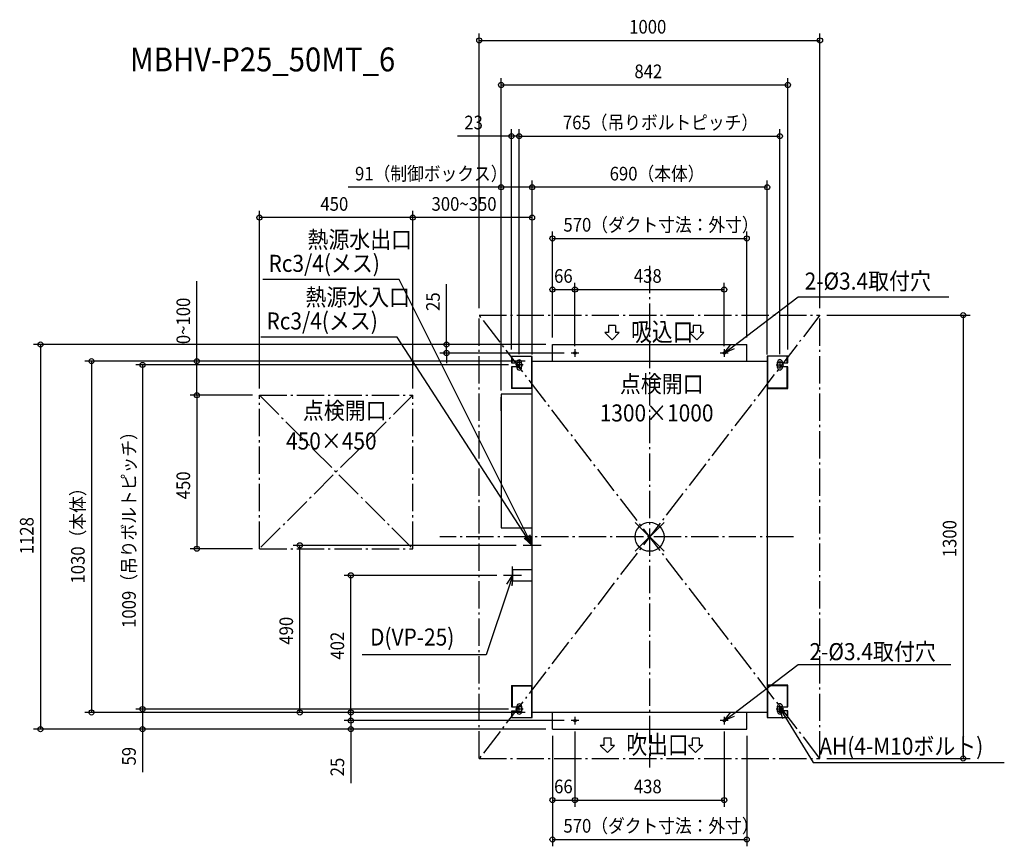
# Model space of a CAD drawing. Extents: x -1849 to 1041, y -907 to 1516.
import ezdxf

# ---------------------------------------------------------------- set-up
doc = ezdxf.new("R2010")
doc.units = 0
doc.header["$LTSCALE"] = 20
doc.header["$MEASUREMENT"] = 0
doc.linetypes.add('DASHDOT', pattern=[5.5, 4, -0.6, 0.3, -0.6])
for name, color, linetype in [('ARRANGE', 1, 'CONTINUOUS'), ('BASIS', 6, 'DASHDOT'), ('DETAIL', 5, 'CONTINUOUS'), ('ETC', 61, 'CONTINUOUS'), ('FIX', 11, 'CONTINUOUS'), ('NOTE', 4, 'CONTINUOUS'), ('OUTLINE', 3, 'CONTINUOUS'), ('SERVICESPACE', 2, 'DASHDOT'), ('SIZE', 30, 'CONTINUOUS')]:
    doc.layers.add(name, color=color, linetype=linetype)
doc.styles.get("Standard").update_dxf_attribs({"font": 'SIMPLEX', "width": 0.9, "bigfont": 'BIGFONT'})
doc.styles.add('STANDARD1', font='MONOTXT.shx', dxfattribs={"width": 0.7, "height": 60, "bigfont": 'BIGFONT.shx'})

msp = doc.modelspace()

# ---------------------------------------------------------------- linework, layer by layer
at = {"layer": 'ARRANGE'}
for p, q in [((-42.5, 42.2), (42.5, -42.2)), ((-42.5, -42.1), (42.5, 42.1))]:
    msp.add_line(p, q, dxfattribs=at)
msp.add_circle((0, 0), 42.5, dxfattribs=at)
at = {"layer": 'BASIS'}
for p, q in [((0, 794.6), (0, -676.4)), ((422.1, 0), (-615.2, 0))]:
    msp.add_line(p, q, dxfattribs=at)
at = {"layer": 'DETAIL'}
for p, q in [((-285, 564), (285, 564)), ((-285, 515), (-285, 564)), ((285, 515), (285, 564)), ((-405.5, 529), (-405.5, 510)), ((-345, 529), (-405.5, 529)), ((-405.5, 529), (-405.5, 529)), ((-403.2, 529), (-403.2, 529)), ((-403.2, 510), (-403.2, 529)), ((-345.5, 529), (-345.5, 529)), ((-345.5, 436.8), (-345.5, 529)), ((-345, 529), (-345, 529)), ((-345, -530), (-345, 529)), ((406, 529.5), (345, 529.5)), ((345, 529.5), (345, 529.5)), ((345, 529.5), (345, -529.5)), ((345.5, 529.5), (345.5, 437.3)), ((345.5, 529.5), (345.5, 529.5)), ((403.7, 529.5), (403.7, 529.5)), ((403.7, 510.5), (403.7, 529.5)), ((406, 510.5), (406, 529.5)), ((406, 529.5), (406, 529.5)), ((-405.5, 510), (-389.5, 510)), ((-405.5, 510), (-405.5, 510)), ((-389.5, 498), (-405.5, 498)), ((-405.5, 498), (-405.5, 434.6)), ((-405.5, 498), (-405.5, 498)), ((-403.2, 510), (-403.2, 510)), ((-403.2, 498), (-403.2, 498)), ((-403.2, 436.8), (-403.2, 498)), ((-389.5, 512), (-389.5, 510)), ((-389.5, 510), (-389.5, 510)), ((-389.5, 498), (-389.5, 496)), ((-389.5, 498), (-389.5, 498)), ((-375.5, 496), (-375.5, 512)), ((-345, 515), (345, 515)), ((375.5, 496.5), (375.5, 512.5)), ((389.5, 510.5), (389.5, 512.5)), ((389.5, 510.5), (406, 510.5)), ((389.5, 510.5), (389.5, 510.5)), ((406, 498.5), (389.5, 498.5)), ((389.5, 496.5), (389.5, 498.5)), ((389.5, 498.5), (389.5, 498.5)), ((403.7, 510.5), (403.7, 510.5)), ((403.7, 437.3), (403.7, 498.5)), ((403.7, 498.5), (403.7, 498.5)), ((406, 510.5), (406, 510.5)), ((406, 435.1), (406, 498.5)), ((406, 498.5), (406, 498.5)), ((-405.5, 436.8), (-345.5, 436.8)), ((-405.5, 436.8), (-405.5, 436.8)), ((-345, 434.6), (-405.5, 434.6)), ((-405.5, 434.6), (-405.5, 434.6)), ((-403.2, 436.8), (-403.2, 436.8)), ((-345.5, 436.8), (-345.5, 436.8)), ((-345, 434.6), (-345, 434.6)), ((345, 435.1), (406, 435.1)), ((345, 435.1), (345, 435.1)), ((345.5, 437.3), (406, 437.3)), ((345.5, 437.3), (345.5, 437.3)), ((403.7, 437.3), (403.7, 437.3)), ((406, 437.3), (406, 437.3)), ((406, 435.1), (406, 435.1)), ((-435.5, 409.5), (-436, 409.5)), ((-436, 369.5), (-436, 409.5)), ((-435.5, 418), (-435.5, 26)), ((-345, 418), (-435.5, 418)), ((-436, 369.5), (-435.5, 369.5)), ((-435.5, 74.5), (-436, 74.5)), ((-436, 74.5), (-436, 34.5)), ((-436, 34.5), (-435.5, 34.5)), ((-435.5, 26), (-345, 26)), ((-345, -97), (-402, -97)), ((-402, -97), (-402, -129)), ((-402, -129), (-345, -129)), ((-405.5, -435.6), (-345, -435.6)), ((-405.5, -435.6), (-405.5, -499)), ((-405.5, -435.6), (-405.5, -435.6)), ((-345.5, -437.8), (-405.5, -437.8)), ((-405.5, -437.8), (-405.5, -437.8)), ((-403.2, -437.8), (-403.2, -437.8)), ((-403.2, -437.8), (-403.2, -499)), ((-345.5, -437.8), (-345.5, -437.8)), ((-345.5, -530), (-345.5, -437.8)), ((-345, -435.6), (-345, -435.6)), ((406, -435.1), (345, -435.1)), ((345, -435.1), (345, -435.1)), ((406, -437.3), (345.5, -437.3)), ((345.5, -437.3), (345.5, -529.5)), ((345.5, -437.3), (345.5, -437.3)), ((403.7, -437.3), (403.7, -437.3)), ((403.7, -437.3), (403.7, -498.5)), ((406, -498.5), (406, -435.1)), ((406, -435.1), (406, -435.1)), ((406, -437.3), (406, -437.3)), ((-405.5, -499), (-389.5, -499)), ((-405.5, -499), (-405.5, -499)), ((-389.5, -511), (-405.5, -511)), ((-405.5, -511), (-405.5, -511)), ((-405.5, -511), (-405.5, -530)), ((-403.2, -499), (-403.2, -499)), ((-403.2, -511), (-403.2, -511)), ((-403.2, -530), (-403.2, -511)), ((-389.5, -497), (-389.5, -499)), ((-389.5, -499), (-389.5, -499)), ((-389.5, -513), (-389.5, -511)), ((-389.5, -511), (-389.5, -511)), ((-375.5, -497), (-375.5, -513)), ((345, -515), (-345, -515)), ((-285, -564), (-285, -515)), ((285, -564), (285, -515)), ((375.5, -512.5), (375.5, -496.5)), ((389.5, -498.5), (389.5, -496.5)), ((389.5, -498.5), (406, -498.5)), ((389.5, -498.5), (389.5, -498.5)), ((406, -510.5), (389.5, -510.5)), ((389.5, -512.5), (389.5, -510.5)), ((389.5, -510.5), (389.5, -510.5)), ((403.7, -498.5), (403.7, -498.5)), ((403.7, -510.5), (403.7, -529.5)), ((403.7, -510.5), (403.7, -510.5)), ((406, -498.5), (406, -498.5)), ((406, -529.5), (406, -510.5)), ((406, -510.5), (406, -510.5)), ((-405.5, -530), (-345, -530)), ((-405.5, -530), (-405.5, -530)), ((-403.2, -530), (-403.2, -530)), ((-345.5, -530), (-345.5, -530)), ((-345, -530), (-345, -530)), ((345, -529.5), (406, -529.5)), ((345, -529.5), (345, -529.5)), ((345.5, -529.5), (345.5, -529.5)), ((403.7, -529.5), (403.7, -529.5)), ((406, -529.5), (406, -529.5)), ((-285, -564), (285, -564))]:
    msp.add_line(p, q, dxfattribs=at)
for centre in [(-219, 539), (219, 539), (-219, -539), (219, -539)]:
    msp.add_circle(centre, 3.4, dxfattribs=at)
for centre, start, end in [((-382.5, 512), 0, 180), ((-382.5, 496), 180, 0), ((382.5, 512.5), 0, 180), ((382.5, 496.5), 180, 0), ((-382.5, -497), 0, 180), ((382.5, -496.5), 0, 180), ((-382.5, -513), 180, 0), ((382.5, -512.5), 180, 0)]:
    msp.add_arc(centre, 7, start, end, dxfattribs=at)
at = {"layer": 'FIX'}
for centre in [(-382.5, 504), (382.5, 504.5), (-382.5, -505), (382.5, -504.5)]:
    msp.add_circle(centre, 8, dxfattribs=at)
at = {"layer": 'NOTE'}
for p, q in [((-734.6, 754.1), (-1134.6, 754.1)), ((-358.4, 1.8), (-734.6, 754.1)), ((242.9, 557.2), (435.8, 703.8)), ((435.8, 703.8), (878.5, 703.8)), ((-740.5, 585.2), (-1140.5, 585.2)), ((-361.3, 0.2), (-740.5, 585.2)), ((-219, 550.5), (-219, 527.5)), ((219, 539), (238, 563.6)), ((219, 539), (242.9, 557.2)), ((247.7, 550.8), (219, 539)), ((219, 550.5), (219, 527.5)), ((-207.5, 539), (-230.5, 539)), ((230.5, 539), (207.5, 539)), ((-371, 504), (-394, 504)), ((-382.5, 515.5), (-382.5, 492.5)), ((371, 504.5), (394, 504.5)), ((382.5, 516), (382.5, 493)), ((-345, -25), (-361.3, 0.2)), ((-345, -25), (-358.4, 1.8)), ((-354.6, 4.5), (-345, -25)), ((-351.2, 5.4), (-345, -25)), ((-345, -25), (-368.1, -4.2)), ((-345, -25), (-365.6, -1.8)), ((-419.2, -138.9), (-402, -113)), ((-402, -113), (-411.5, -141.4)), ((-402, -113), (-403.9, -144)), ((-411.5, -141.4), (-480, -345.8)), ((-480, -345.8), (-844, -345.8)), ((242.9, -520.8), (435.8, -374.2)), ((435.8, -374.2), (883.9, -374.2)), ((-371, -505), (-394, -505)), ((-382.5, -516.5), (-382.5, -493.5)), ((219, -539), (238, -514.4)), ((371, -504.5), (394, -504.5)), ((382.5, -516), (382.5, -493)), ((391.4, -534.2), (382.5, -504.5)), ((382.5, -504.5), (405.1, -525.8)), ((382.5, -504.5), (398.3, -530)), ((-207.5, -539), (-230.5, -539)), ((-219, -527.5), (-219, -550.5)), ((230.5, -539), (207.5, -539)), ((219, -539), (242.9, -520.8)), ((247.7, -527.2), (219, -539)), ((219, -527.5), (219, -550.5)), ((398.3, -530), (479.7, -661.7)), ((479.7, -661.7), (1040.9, -661.7))]:
    msp.add_line(p, q, dxfattribs=at)
at = {"layer": 'NOTE', "color": 4, "linetype": 'Continuous'}
for p, q in [((-120.6, 620), (-120.6, 599)), ((-99.7, 620), (-120.6, 620)), ((-99.7, 620), (-99.7, 599)), ((128, 620), (128, 599)), ((149, 620), (128, 620)), ((149, 620), (149, 599)), ((-110.2, 578), (-131.1, 599)), ((-120.6, 599), (-131.1, 599)), ((-110.2, 578), (-89.2, 599)), ((-89.2, 599), (-99.7, 599)), ((138.5, 578), (117.5, 599)), ((128, 599), (117.5, 599)), ((138.5, 578), (159.5, 599)), ((159.5, 599), (149, 599)), ((-345, -51.4), (-345, 1.4)), ((-318.6, -25), (-371.4, -25)), ((-402, -139.4), (-402, -86.6)), ((-375.6, -113), (-428.4, -113)), ((-134.4, -590.6), (-134.4, -611.5)), ((-113.5, -590.6), (-134.4, -590.6)), ((-113.5, -590.6), (-113.5, -611.5)), ((124.5, -590.6), (124.5, -611.5)), ((145.5, -590.6), (124.5, -590.6)), ((145.5, -590.6), (145.5, -611.5)), ((-124, -632.5), (-144.9, -611.5)), ((-134.4, -611.5), (-144.9, -611.5)), ((-124, -632.5), (-103, -611.5)), ((-103, -611.5), (-113.5, -611.5)), ((135, -632.5), (114.1, -611.5)), ((124.5, -611.5), (114.1, -611.5)), ((135, -632.5), (156, -611.5)), ((156, -611.5), (145.5, -611.5))]:
    msp.add_line(p, q, dxfattribs=at)
at = {"layer": 'OUTLINE'}
for p, q in [((-285, 515), (-285, 564)), ((-285, 564), (285, 564)), ((285, 515), (285, 564)), ((-405.5, 529), (-405.5, 529)), ((-345, 529), (-405.5, 529)), ((-405.5, 529), (-405.5, 510)), ((-403.2, 529), (-403.2, 529)), ((-345.5, 529), (-345.5, 529)), ((-345, -530), (-345, 529)), ((-345, 529), (-345, 529)), ((345, 529.5), (345, -529.5)), ((345, 529.5), (345, 529.5)), ((406, 529.5), (345, 529.5)), ((345.5, 529.5), (345.5, 529.5)), ((403.7, 529.5), (403.7, 529.5)), ((406, 529.5), (406, 529.5)), ((406, 510.5), (406, 529.5)), ((-405.5, 510), (-405.5, 510)), ((-405.5, 510), (-389.5, 510)), ((-405.5, 498), (-405.5, 498)), ((-405.5, 498), (-405.5, 434.6)), ((-389.5, 498), (-405.5, 498)), ((-403.2, 510), (-403.2, 510)), ((-403.2, 498), (-403.2, 498)), ((-389.5, 512), (-389.5, 510)), ((-389.5, 510), (-389.5, 510)), ((-389.5, 498), (-389.5, 498)), ((-389.5, 498), (-389.5, 496)), ((-375.5, 496), (-375.5, 512)), ((-345, 515), (345, 515)), ((375.5, 496.5), (375.5, 512.5)), ((389.5, 510.5), (389.5, 512.5)), ((389.5, 510.5), (389.5, 510.5)), ((389.5, 510.5), (406, 510.5)), ((389.5, 498.5), (389.5, 498.5)), ((389.5, 496.5), (389.5, 498.5)), ((406, 498.5), (389.5, 498.5)), ((403.7, 510.5), (403.7, 510.5)), ((403.7, 498.5), (403.7, 498.5)), ((406, 510.5), (406, 510.5)), ((406, 498.5), (406, 498.5)), ((406, 435.1), (406, 498.5)), ((-405.5, 436.8), (-405.5, 436.8)), ((-405.5, 434.6), (-405.5, 434.6)), ((-345, 434.6), (-405.5, 434.6)), ((-403.2, 436.8), (-403.2, 436.8)), ((-345.5, 436.8), (-345.5, 436.8)), ((-345, 434.6), (-345, 434.6)), ((345, 435.1), (345, 435.1)), ((345, 435.1), (406, 435.1)), ((345.5, 437.3), (345.5, 437.3)), ((406, 437.3), (406, 437.3)), ((406, 435.1), (406, 435.1)), ((-436, 369.5), (-436, 409.5)), ((-435.5, 409.5), (-436, 409.5)), ((-345, 418), (-435.5, 418)), ((-435.5, 418), (-435.5, 26)), ((-436, 369.5), (-435.5, 369.5)), ((-436, 74.5), (-436, 34.5)), ((-435.5, 74.5), (-436, 74.5)), ((-436, 34.5), (-435.5, 34.5)), ((-435.5, 26), (-345, 26)), ((-402, -97), (-402, -129)), ((-345, -97), (-402, -97)), ((-402, -129), (-345, -129)), ((-405.5, -435.6), (-405.5, -435.6)), ((-405.5, -435.6), (-405.5, -499)), ((-405.5, -435.6), (-345, -435.6)), ((-405.5, -437.8), (-405.5, -437.8)), ((-345.5, -530), (-345.5, -437.8)), ((-345.5, -437.8), (-345.5, -437.8)), ((-345, -435.6), (-345, -435.6)), ((345, -435.1), (345, -435.1)), ((406, -435.1), (345, -435.1)), ((345.5, -437.3), (345.5, -437.3)), ((406, -435.1), (406, -435.1)), ((406, -498.5), (406, -435.1)), ((406, -437.3), (406, -437.3)), ((-405.5, -499), (-405.5, -499)), ((-405.5, -499), (-389.5, -499)), ((-405.5, -511), (-405.5, -530)), ((-405.5, -511), (-405.5, -511)), ((-389.5, -511), (-405.5, -511)), ((-403.2, -499), (-403.2, -499)), ((-403.2, -511), (-403.2, -511)), ((-389.5, -497), (-389.5, -499)), ((-389.5, -499), (-389.5, -499)), ((-389.5, -511), (-389.5, -511)), ((-389.5, -513), (-389.5, -511)), ((-375.5, -497), (-375.5, -513)), ((345, -515), (-345, -515)), ((-285, -564), (-285, -515)), ((285, -564), (285, -515)), ((375.5, -512.5), (375.5, -496.5)), ((389.5, -498.5), (389.5, -496.5)), ((389.5, -498.5), (389.5, -498.5)), ((389.5, -498.5), (406, -498.5)), ((389.5, -510.5), (389.5, -510.5)), ((389.5, -512.5), (389.5, -510.5)), ((406, -510.5), (389.5, -510.5)), ((403.7, -498.5), (403.7, -498.5)), ((403.7, -510.5), (403.7, -510.5)), ((406, -498.5), (406, -498.5)), ((406, -510.5), (406, -510.5)), ((406, -529.5), (406, -510.5)), ((-405.5, -530), (-405.5, -530)), ((-405.5, -530), (-345, -530)), ((-403.2, -530), (-403.2, -530)), ((-345.5, -530), (-345.5, -530)), ((-345, -530), (-345, -530)), ((345, -529.5), (345, -529.5)), ((345, -529.5), (406, -529.5)), ((345.5, -529.5), (345.5, -529.5)), ((403.7, -529.5), (403.7, -529.5)), ((406, -529.5), (406, -529.5)), ((-285, -564), (285, -564))]:
    msp.add_line(p, q, dxfattribs=at)
for centre, start, end in [((-382.5, 512), 0, 180), ((-382.5, 496), 180, 0), ((382.5, 512.5), 0, 180), ((382.5, 496.5), 180, 0), ((-382.5, -497), 0, 180), ((382.5, -496.5), 0, 180), ((-382.5, -513), 180, 0), ((382.5, -512.5), 180, 0)]:
    msp.add_arc(centre, 7, start, end, dxfattribs=at)
at = {"layer": 'SERVICESPACE'}
for p, q in [((-500, -650), (-500, 650)), ((-500, 650), (500, 650)), ((500, 650), (-500, -650)), ((500, -650), (-500, 650)), ((500, -650), (500, 650)), ((-1145, -35), (-1145, 415)), ((-1145, 415), (-695, 415)), ((-1145, 415), (-695, -35)), ((-695, 415), (-1145, -35)), ((-695, -35), (-695, 415)), ((-1145, -35), (-695, -35)), ((-500, -650), (500, -650))]:
    msp.add_line(p, q, dxfattribs=at)
at = {"layer": 'SIZE'}
for p, q in [((-500, 670), (-500, 1475.6)), ((500, 670), (500, 1475.6)), ((-500, 1455.6), (500, 1455.6)), ((-436, 429.5), (-436, 1344.9)), ((406, 549.5), (406, 1344.9)), ((-436, 1324.9), (406, 1324.9)), ((-405.5, 549), (-405.5, 1194.9)), ((-382.5, 536), (-382.5, 1194.9)), ((-382.5, 536), (-382.5, 1194.9)), ((382.5, 536), (382.5, 1194.9)), ((-405.5, 1174.9), (-563.8, 1174.9)), ((-382.5, 1174.9), (-405.5, 1174.9)), ((-382.5, 1174.9), (382.5, 1174.9)), ((-382.5, 1174.9), (-352.5, 1174.9)), ((-436, 429.5), (-436, 1044.9)), ((-345, 535), (-345, 1044.9)), ((-345, 549), (-345, 1044.9)), ((345, 535), (345, 1044.9)), ((-436, 1024.9), (-884.5, 1024.9)), ((-345, 1024.9), (-436, 1024.9)), ((345, 1024.9), (-345, 1024.9)), ((-1145, 435), (-1145, 956.1)), ((-695, 435), (-695, 956.1)), ((-695, 435), (-695, 956.1)), ((-345, 535), (-345, 956.1)), ((-695, 936.1), (-1145, 936.1)), ((-345, 936.1), (-695, 936.1)), ((-285, 584), (-285, 894.9)), ((-285, 874.9), (285, 874.9)), ((285, 584), (285, 894.9)), ((-1328.5, 515), (-1328.5, 749.6)), ((-595.7, 564), (-595.7, 740.6)), ((-285, 584), (-285, 744.9)), ((-285, 724.9), (-219, 724.9)), ((-219, 559), (-219, 744.9)), ((-219, 559), (-219, 744.9)), ((-219, 724.9), (219, 724.9)), ((219, 559), (219, 744.9)), ((520, 650), (940.3, 650)), ((920.3, 650), (920.3, -650)), ((-305, 564), (-1807.9, 564)), ((-1787.9, 564), (-1787.9, -564)), ((-305, 564), (-615.7, 564)), ((-595.7, 539), (-595.7, 564)), ((-250.5, 539), (-615.7, 539)), ((-595.7, 539), (-595.7, 509)), ((-365, 515), (-1657.9, 515)), ((-1637.9, 515), (-1637.9, -515)), ((-414, 504), (-1507.9, 504)), ((-1487.9, 504), (-1487.9, -505)), ((-365, 515), (-1348.5, 515)), ((-1328.5, 415), (-1328.5, 515)), ((-1165, 415), (-1348.5, 415)), ((-1165, 415), (-1348.5, 415)), ((-1328.5, 415), (-1328.5, -35)), ((-391.4, -25), (-1046.4, -25)), ((-1026.4, -515), (-1026.4, -25)), ((-1165, -35), (-1348.5, -35)), ((-448.4, -113), (-896.4, -113)), ((-876.4, -515), (-876.4, -113)), ((-365, -515), (-1657.9, -515)), ((-414, -505), (-1507.9, -505)), ((-414, -505), (-1507.9, -505)), ((-1487.9, -505), (-1487.9, -564)), ((-365, -515), (-1046.4, -515)), ((-365, -515), (-896.4, -515)), ((-876.4, -539), (-876.4, -509)), ((-250.5, -539), (-896.4, -539)), ((-876.4, -539), (-876.4, -564)), ((-305, -564), (-1807.9, -564)), ((-305, -564), (-1507.9, -564)), ((-1487.9, -564), (-1487.9, -690.6)), ((-305, -564), (-896.4, -564)), ((-876.4, -564), (-876.4, -722.3)), ((-219, -570.5), (-219, -792)), ((-219, -570.5), (-219, -792)), ((219, -570.5), (219, -792)), ((-285, -584), (-285, -792)), ((-285, -584), (-285, -907.5)), ((285, -584), (285, -907.5)), ((520, -650), (940.3, -650)), ((-285, -772), (-219, -772)), ((-219, -772), (219, -772)), ((-285, -887.5), (285, -887.5))]:
    msp.add_line(p, q, dxfattribs=at)
for centre in [(-500, 1455.6), (500, 1455.6), (-436, 1324.9), (406, 1324.9), (-405.5, 1174.9), (-382.5, 1174.9), (-382.5, 1174.9), (382.5, 1174.9), (-436, 1024.9), (-345, 1024.9), (-345, 1024.9), (345, 1024.9), (-1145, 936.1), (-695, 936.1), (-695, 936.1), (-345, 936.1), (-285, 874.9), (285, 874.9), (-285, 724.9), (-219, 724.9), (-219, 724.9), (219, 724.9), (920.3, 650), (-1787.9, 564), (-595.7, 564), (-1637.9, 515), (-1328.5, 515), (-595.7, 539), (-1487.9, 504), (-1328.5, 415), (-1328.5, 415), (-1328.5, -35), (-1026.4, -25), (-876.4, -113), (-1637.9, -515), (-1487.9, -505), (-1487.9, -505), (-1026.4, -515), (-876.4, -515), (-876.4, -539), (-1787.9, -564), (-1487.9, -564), (-876.4, -564), (920.3, -650), (-285, -772), (-219, -772), (-219, -772), (219, -772), (-285, -887.5), (285, -887.5)]:
    msp.add_circle(centre, 7.5, dxfattribs=at)

# ---------------------------------------------------------------- texts
at = {"layer": 'ETC', "width": 0.9}
msp.add_text('MBHV-P25_50MT_6', height=70, rotation=360, dxfattribs=at).set_placement((-1525, 1364.8))
at = {"layer": 'NOTE', "width": 0.9}
for s, p in [('熱源水出口', (-1004.1, 846.6)), ('Rc3/4(メス)', (-1118.5, 776.9)), ('2-%%c3.4取付穴', (455, 724.9)), ('熱源水入口', (-1010, 677.7)), ('Rc3/4(メス)', (-1124.4, 608)), ('点検開口', (-87.2, 423.1)), ('点検開口', (-1017.6, 345.2)), ('1300×1000', (-146.5, 338.2)), ('450×450', (-1067, 256)), ('D(VP-25) ', (-820.4, -318.9)), ('2-%%c3.4取付穴', (469.3, -361.7)), ('AH(4-M10ボルト)', (498, -638.9))]:
    msp.add_text(s, height=50, dxfattribs=at).set_placement(p)
at = {"layer": 'NOTE', "color": 4, "linetype": 'Continuous', "style": 'STANDARD1', "width": 0.810714}
for s, p in [('吸込口', (-54.2, 573.6)), ('吹出口', (-68, -636.9))]:
    msp.add_text(s, height=55, rotation=0, dxfattribs=at).set_placement(p)
at = {"layer": 'SIZE', "width": 0.9}
for s, p in [('1000', (-60, 1475.6)), ('842', (-44.6, 1344.9)), ('23', (-543.8, 1194.9)), ('765（吊りボルトピッチ）', (-254.5, 1194.9)), ('91（制御ボックス）', (-864.5, 1044.9)), ('690（本体）', (-117.3, 1044.9)), ('450', (-966.2, 956.1)), ('300~350', (-640, 956.1)), ('570（ダクト寸法：外寸）', (-253, 894.9)), ('66', (-280.3, 744.9)), ('438', (-46.3, 744.9)), ('66', (-280.3, -752)), ('438', (-46.3, -752)), ('570（ダクト寸法：外寸）', (-253, -867.5))]:
    msp.add_text(s, height=40, dxfattribs=at).set_placement(p)
for s, p in [('0~100', (-1348.5, 565)), ('25', (-615.7, 662.3)), ('1009（吊りボルトピッチ）', (-1507.9, -267.2)), ('450', (-1348.5, 110)), ('1030（本体）', (-1657.9, -137.1)), ('1128', (-1807.9, -51.2)), ('1300', (900.3, -60)), ('490', (-1046.4, -316.3)), ('402', (-896.4, -360.3)), ('59', (-1507.9, -670.6)), ('25', (-896.4, -702.3))]:
    msp.add_text(s, height=40, rotation=90, dxfattribs=at).set_placement(p)

doc.saveas('drawing.dxf')
